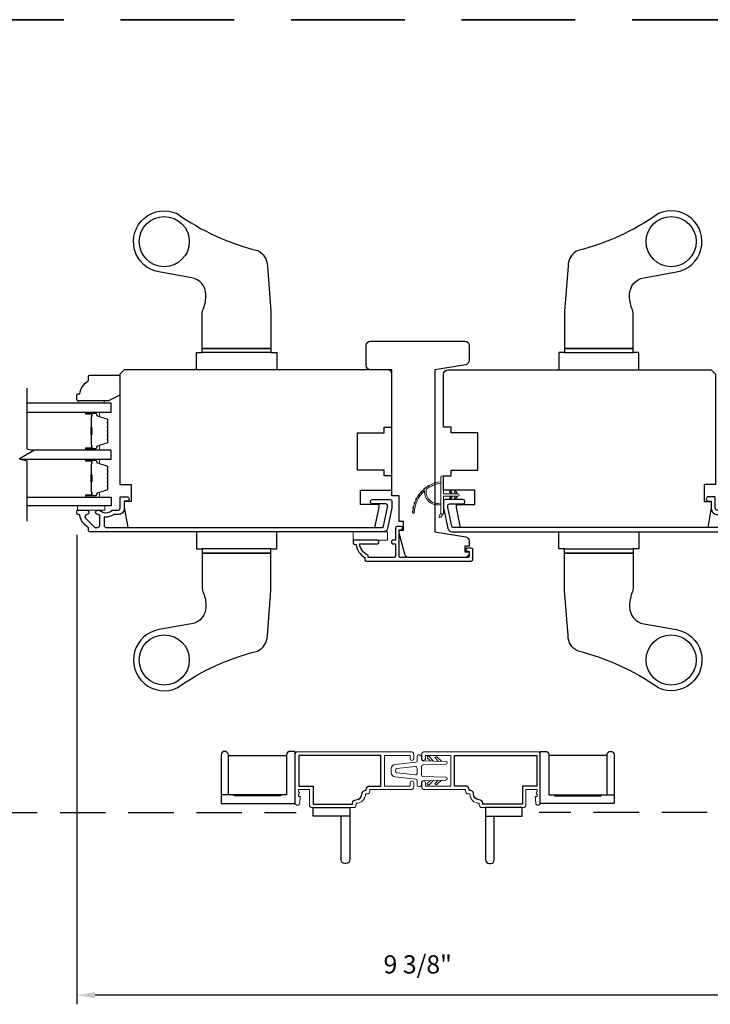
# Model space of a CAD drawing. Extents: x 3203 to 3455, y 1068 to 1243.
# Drawn here: x 3305 to 3315, y 1151 to 1164 of the extents above; entities that cross this region are included whole.
import ezdxf

# ---------------------------------------------------------------- set-up
doc = ezdxf.new("R2010")
doc.units = 0
doc.header["$LTSCALE"] = 250
doc.header["$MEASUREMENT"] = 0
doc.header["$PDMODE"] = 3
doc.header["$PDSIZE"] = -2
doc.linetypes.add('HIDDEN', pattern=[0.375, 0.25, -0.125])
doc.layers.get('DEFPOINTS').update_dxf_attribs({"color": 2, "linetype": 'CONTINUOUS'})
for name, color, linetype, lineweight in [('1', 1, 'CONTINUOUS', 13), ('2', 2, 'CONTINUOUS', 25), ('6', 6, 'CONTINUOUS', 5), ('8', 7, 'CONTINUOUS', 35), ('Butal', 9, 'CONTINUOUS', 15), ('METALCLAD', 3, 'CONTINUOUS', 15), ('Spacer Bar', 1, 'CONTINUOUS', 9), ('Vinyl', 6, 'CONTINUOUS', 15), ('Visible (ANSI)', 7, 'CONTINUOUS', 25)]:
    doc.layers.add(name, color=color, linetype=linetype, lineweight=lineweight)
for name, color, linetype in [('3', 3, 'CONTINUOUS'), ('7', 7, 'CONTINUOUS'), ('Glass', 6, 'CONTINUOUS'), ('HARDWARE', 1, 'CONTINUOUS')]:
    doc.layers.add(name, color=color, linetype=linetype)
doc.styles.add('ROMANS', font='romans')
doc.dimstyles.new('LWDEC$0', dxfattribs={"dimscale": 0.125, "dimtxt": 2.5, "dimasz": 1, "dimexe": 1.25, "dimexo": 3, "dimgap": 2, "dimtad": 1, "dimtoh": 1, "dimdec": 4, "dimzin": 11, "dimdsep": 46, "dimlunit": 5, "dimtxsty": 'ROMANS', "dimcen": 0, "dimdle": 1.5, "dimazin": 0, "dimtfac": 1, "dimtdec": 4, "dimtix": 1, "dimtmove": 0, "dimatfit": 3, "dimfxl": 0, "dimfrac": 2, "dimtzin": 0, "dimarcsym": 0})

# ---------------------------------------------------------------- blocks, each defined once
blk = doc.blocks.new('*D369')
at = {"layer": '2', "color": 0, "linetype": 'ByBlock', "lineweight": -2}
for p, q in [((3305.943, 1157.038), (3305.943, 1150.589)), ((3315.313, 1157.052), (3315.313, 1150.589)), ((3315.063, 1150.714), (3306.193, 1150.714))]:
    blk.add_line(p, q, dxfattribs=at)
at = {"layer": '2', "color": 0, "linetype": 'Continuous'}
for points in [[(3306.193, 1150.756), (3306.193, 1150.672), (3305.943, 1150.714)], [(3315.063, 1150.756), (3315.063, 1150.672), (3315.313, 1150.714)]]:
    blk.add_solid(points, dxfattribs=at)
at = {"layer": 'DEFPOINTS', "color": 0, "linetype": 'Continuous'}
for p in [(3305.943, 1157.338), (3315.313, 1157.352), (3305.943, 1150.714)]:
    blk.add_point(p, dxfattribs=at)
at = {"layer": '2', "color": 0, "linetype": 'Continuous', "insert": (3310.628, 1151.105), "char_height": 0.25, "attachment_point": 5, "style": 'ROMANS'}
blk.add_mtext('9 3/8"', dxfattribs=at)
blk = doc.blocks.new('1854C')
at = {"layer": '3'}
blk.add_lwpolyline([(2.15, 21.67), (3.62, 21.67, 0.155875), (3.76, 21.72, -0.176449), (6.73, 22.54, 0.437869), (7, 22.79), (7, 25.47, 0.414214), (6.3, 26.17), (-90.11, 26.17, 0.354119), (-90.6, 25.78), (-92, 19.17), (-92, 18.62, 0.414214), (-91.35, 17.97), (-86.75, 17.97, -1), (-86.75, 16.47), (-92.9, 16.47, -0.414214), (-93.5, 17.07), (-93.5, 19.33), (-91.98, 26.49, -0.354119), (-90.51, 27.67), (12, 27.67, -0.414214), (12.5, 27.17), (12.5, 26.32, 0.263726), (12.62, 26.1, -0.222462), (15.47, 21.89, 0.369274), (15.71, 21.67), (16, 21.67, -0.414214), (16.5, 21.17), (16.5, 20.47, -0.414214), (16.2, 20.17), (13.06, 20.17, -0.967186), (13.01, 21.67, 0.644317), (13.49, 22.95), (10.34, 26.1, 0.198912), (10.16, 26.17), (9.2, 26.17, 0.414214), (8.5, 25.47), (8.5, 22.16, 0.267623), (8.62, 21.95, -0.023876), (8.99, 21.72, 0.181811), (9.16, 21.67, -1.050812), (9.23, 20.17), (8.59, 20.17, -0.190661), (8.42, 20.24, 0.395706), (4.32, 20.24, -0.190661), (4.15, 20.17), (2.15, 20.17, 0.414214), (1.4, 19.42), (1.4, 15.72, -0.414214), (1.15, 15.47), (-1, 15.47, -1), (-1, 16.97), (0, 16.97), (0, 19.52, -0.414214)], format="xyb", close=True, dxfattribs=at)
blk = doc.blocks.new('2242C')
at = {"layer": '7'}
for p, q in [((143.45, 131.4), (143.45, 129.9)), ((154.45, 131.9), (143.95, 131.9)), ((158.45, 129.9), (154.45, 131.9)), ((143.95, 129.4), (144.45, 129.4)), ((158.45, 123.4), (158.45, 129.9)), ((147.45, 124.9), (147.45, 123.4)), ((147.95, 122.9), (157.95, 122.9))]:
    blk.add_line(p, q, dxfattribs=at)
for centre, radius, start, end in [((143.95, 131.4), 0.5, 90, 180), ((143.95, 129.9), 0.5, 180, 270), ((150.4, 130.12), 6, 186.9019, 240.4783), ((147.95, 123.4), 0.5, 180, 270), ((157.95, 123.4), 0.5, 270, 0)]:
    blk.add_arc(centre, radius, start, end, dxfattribs=at)

msp = doc.modelspace()

# ---------------------------------------------------------------- linework, layer by layer
at = {"layer": '1'}
for points in [[(3310.74836, 1157.66734, 0.17188443), (3310.74763, 1157.66624, 0.58317117), (3310.947, 1157.4781), (3310.947, 1157.45761, -0.51955638), (3310.72395, 1157.64283, 0.67859366), (3310.72067, 1157.64445, 0.20774305), (3310.58125, 1157.33855, -0.40895817), (3310.57928, 1157.33661), (3310.56353, 1157.33661, -0.41929928), (3310.56157, 1157.33862, -0.37237771), (3310.947, 1157.76907), (3310.947, 1157.74922, 0.12940996)], [(3310.78895, 1157.71722, 0.01721469), (3310.76288, 1157.70156, -0.39088213)], [(3310.65042, 1157.59676, 0.01745643), (3310.63274, 1157.5715, -0.41699381)], [(3310.69081, 1157.64323, 0.01737982), (3310.66987, 1157.62078, -0.40774285)], [(3310.73728, 1157.68365, 0.01729831), (3310.71354, 1157.66442, -0.3989898)], [(3311.06891, 1157.62613), (3311.0839, 1157.60472), (3311.10841, 1157.60472), (3311.08536, 1157.63765, 1)], [(3311.13387, 1157.62613), (3311.14886, 1157.60472), (3311.17337, 1157.60472), (3311.15032, 1157.63765, 1)], [(3310.59088, 1157.48937, 0.01758668), (3310.58077, 1157.46, -0.4363375)], [(3310.6169, 1157.54513, 0.01752591), (3310.60285, 1157.51755, -0.4265826)], [(3311.06891, 1157.54788), (3311.0839, 1157.56929), (3311.10841, 1157.56929), (3311.08536, 1157.53637, -1)], [(3311.13387, 1157.54788), (3311.14886, 1157.56929), (3311.17337, 1157.56929), (3311.15032, 1157.53637, -1)], [(3310.56321, 1157.3698, 0.01767922), (3310.56157, 1157.33862, -0.45560936)], [(3310.57287, 1157.43054, 0.01763785), (3310.56692, 1157.39996, -0.44607653)], [(3310.947, 1157.34016), (3310.92374, 1157.29151, 1), (3310.94497, 1157.28115), (3310.97922, 1157.32999, -0.7329507)]]:
    msp.add_lwpolyline(points, format="xyb", close=True, dxfattribs=at)
at = {"layer": '1', "extrusion": (0, 0, -1)}
msp.add_ellipse((3311.1421, 1157.63189), major_axis=(-0.0071, 0.0071), ratio=1, start_param=-1.3962634, end_param=1.74532925, dxfattribs=at)
at = {"layer": '1'}
msp.add_ellipse((3311.1421, 1157.54213), major_axis=(-0.0071, -0.0071), ratio=1, start_param=-1.3962634, end_param=1.74532925, dxfattribs=at)
at = {"layer": '2'}
for points in [[(3308.02549, 1153.46809), (3308.02549, 1154.00943), (3308.8247, 1154.00943), (3308.8247, 1153.46809), (3308.74596, 1153.46809), (3308.74596, 1153.45234), (3308.10423, 1153.45234), (3308.10423, 1153.46809), (3308.02549, 1153.46809), (3308.02549, 1154.01533, 0.41421356), (3307.97628, 1154.06454, 0.41421356), (3307.92707, 1154.01533), (3307.92707, 1153.34604), (3308.94281, 1153.34604), (3308.94281, 1154.06454), (3308.87391, 1154.06454, 0.41421356), (3308.8247, 1154.01533), (3308.8247, 1153.46809), (3307.92707, 1153.46809)], [(3313.23071, 1153.46809), (3313.23071, 1154.00943), (3312.4315, 1154.00943), (3312.4315, 1153.46809), (3312.51024, 1153.46809), (3312.51024, 1153.45234), (3313.15197, 1153.45234), (3313.15197, 1153.46809), (3313.23071, 1153.46809), (3313.23071, 1154.01533, -0.41421356), (3313.27993, 1154.06454, -0.41421356), (3313.32914, 1154.01533), (3313.32914, 1153.34604), (3312.31339, 1153.34604), (3312.31339, 1154.06454), (3312.38229, 1154.06454, -0.41421356), (3312.4315, 1154.01533), (3312.4315, 1153.46809), (3313.32914, 1153.46809)], [(3309.69433, 1153.17315), (3309.19237, 1153.17315), (3309.19237, 1153.29126), (3309.69433, 1153.29126), (3309.69433, 1152.57275, -0.41421356), (3309.64512, 1152.52354), (3309.62544, 1152.52354, -0.41421356), (3309.57622, 1152.57275), (3309.57622, 1153.17315)], [(3311.56187, 1153.17315), (3312.06384, 1153.17315), (3312.06384, 1153.29126), (3311.56187, 1153.29126), (3311.56187, 1152.57275, 0.41421356), (3311.61108, 1152.52354), (3311.63077, 1152.52354, 0.41421356), (3311.67998, 1152.57275), (3311.67998, 1153.17315)]]:
    msp.add_lwpolyline(points, format="xyb", dxfattribs=at)
at = {"layer": '3', "linetype": 'HIDDEN', "ltscale": 0.01}
for p, q in [((3302.89879, 1153.22486), (3308.95746, 1153.22486)), ((3318.35741, 1153.22486), (3312.29874, 1153.22486))]:
    msp.add_line(p, q, dxfattribs=at)
at = {"layer": '3'}
for points in [[(3311.38597, 1156.83655, 0.41421356), (3311.36432, 1156.8582), (3311.3092, 1156.8582, 1), (3311.3092, 1156.8149), (3311.32692, 1156.8149, -0.41421356), (3311.33676, 1156.80505), (3311.33676, 1156.74994, -0.41421356), (3311.31511, 1156.72828), (3310.39188, 1156.72828, -0.41421356), (3310.3722, 1156.74797), (3310.3722, 1157.11017), (3310.39976, 1157.11017, 1), (3310.39976, 1157.15348), (3310.34464, 1157.15348, 0.41421356), (3310.32299, 1157.13183), (3310.32299, 1156.9645), (3310.28558, 1156.9645, 0.88), (3310.28558, 1156.91529), (3310.32299, 1156.91529), (3310.32299, 1156.74797, -0.41421356), (3310.3033, 1156.72828), (3309.94897, 1156.72828), (3309.94897, 1156.75931, -0.28322567), (3309.83007, 1156.91529), (3310.07504, 1156.91529, 0.88), (3310.07504, 1156.9645), (3309.75212, 1156.9645, 0.41421356), (3309.74228, 1156.95466), (3309.74228, 1156.92513, 0.41421356), (3309.76196, 1156.90545), (3309.78165, 1156.90545, 0.23812491), (3309.89976, 1156.72828), (3309.89976, 1156.70072, 0.41421356), (3309.92141, 1156.67907), (3311.36432, 1156.67907, 0.41421356), (3311.38597, 1156.70072)], [(3309.78228, 1153.39992, 0.41421356), (3309.86181, 1153.47944, -0.47084784), (3309.92076, 1153.52816), (3309.92076, 1153.5385, -0.41421356), (3309.97036, 1153.5881), (3310.12233, 1153.5881), (3310.12233, 1154.00936), (3308.99242, 1154.00936), (3308.99242, 1153.5881), (3309.18927, 1153.5881), (3309.18927, 1153.34086), (3309.73268, 1153.34086), (3309.73268, 1153.35031, -0.41421356)], [(3311.47392, 1153.39992, -0.41421356), (3311.39439, 1153.47944, 0.47084784), (3311.33545, 1153.52816), (3311.33545, 1153.5385, 0.41421356), (3311.28584, 1153.5881), (3311.13387, 1153.5881), (3311.13387, 1154.00936), (3312.26379, 1154.00936), (3312.26379, 1153.5881), (3312.06694, 1153.5881), (3312.06694, 1153.34086), (3311.52353, 1153.34086), (3311.52353, 1153.35031, 0.41421356)]]:
    msp.add_lwpolyline(points, format="xyb", close=True, dxfattribs=at)
at = {"layer": '6'}
msp.add_lwpolyline([(3311.18125, 1157.60472), (3310.98243, 1157.60472), (3310.98243, 1157.83071, 1), (3310.947, 1157.83071), (3310.947, 1157.34016, 1), (3310.98243, 1157.34016), (3310.98243, 1157.56929), (3311.18125, 1157.56929, 1)], format="xyb", close=True, dxfattribs=at)
for points in [[(3306.32694, 1157.43539), (3305.95292, 1157.43539), (3305.95292, 1157.37633), (3306.32694, 1157.37633)], [(3310.21472, 1157.08261), (3309.74228, 1157.08261), (3309.74228, 1156.9645), (3310.21472, 1156.9645)]]:
    msp.add_lwpolyline(points, close=True, dxfattribs=at)
at = {"layer": '6', "color": 6}
msp.add_lwpolyline([(3310.63877, 1153.5822, -0.41421356), (3310.61908, 1153.60188), (3310.61908, 1153.663, 0.38216191), (3310.60157, 1153.68257), (3310.31729, 1153.71416, -0.38216191), (3310.26475, 1153.77285), (3310.26475, 1153.82462, -0.38216191), (3310.31729, 1153.88331), (3310.60157, 1153.9149, 0.38216191), (3310.61908, 1153.93446), (3310.61908, 1153.99558, -0.41421356), (3310.63877, 1154.01527), (3310.65845, 1154.01527, -0.41421356), (3310.67814, 1153.99558), (3310.67814, 1153.95567, 0.40610293), (3310.69728, 1153.936), (3311.01333, 1153.92722, -0.40610293), (3311.03247, 1153.90754), (3311.03247, 1153.90646, -0.40610293), (3311.01333, 1153.88678), (3310.69728, 1153.878, 0.40610293), (3310.67814, 1153.85833), (3310.67814, 1153.73914, 0.40610293), (3310.69728, 1153.71946), (3311.01333, 1153.71068, -0.40610293), (3311.03247, 1153.69101), (3311.03247, 1153.68993, -0.40610293), (3311.01333, 1153.67025), (3310.69728, 1153.66147, 0.40610293), (3310.67814, 1153.64179), (3310.67814, 1153.60188, -0.41421356), (3310.65845, 1153.5822), (3310.63877, 1153.5822)], format="xyb", dxfattribs=at)
msp.add_lwpolyline([(3310.59722, 1153.74247, 0.44700847), (3310.61908, 1153.76204), (3310.61908, 1153.83543, 0.44700847), (3310.59722, 1153.855), (3310.34132, 1153.82656, 0.38216191), (3310.32381, 1153.807), (3310.32381, 1153.79047, 0.38216191), (3310.34132, 1153.7709)], format="xyb", close=True, dxfattribs=at)
at = {"layer": '7', "flags": 128}
msp.add_lwpolyline([(3305.25337, 1159.05529), (3305.25337, 1158.222), (3305.3518, 1158.19562), (3305.15495, 1158.08197), (3305.25337, 1158.0556), (3305.25337, 1157.2287)], dxfattribs=at)
at = {"layer": '7', "color": 1}
for points in [[(3310.84554, 1153.93188), (3310.7843, 1153.99312, 0.41421356), (3310.7676, 1153.99312), (3310.76342, 1153.98895, 0.41421356), (3310.76342, 1153.97224), (3310.80259, 1153.93307)], [(3310.91078, 1153.93007), (3310.8716, 1153.96924, -0.41421356), (3310.8716, 1153.98594), (3310.87578, 1153.99012, -0.41421356), (3310.89248, 1153.99012), (3310.95373, 1153.92887)], [(3310.84554, 1153.66559), (3310.7843, 1153.60434, -0.41421356), (3310.7676, 1153.60434), (3310.76342, 1153.60852, -0.41421356), (3310.76342, 1153.62522), (3310.80259, 1153.6644)], [(3310.95373, 1153.66859), (3310.89248, 1153.60735, -0.41421356), (3310.87578, 1153.60735), (3310.8716, 1153.61152, -0.41421356), (3310.8716, 1153.62823), (3310.91078, 1153.6674)]]:
    msp.add_lwpolyline(points, format="xyb", dxfattribs=at)
at = {"layer": '8', "linetype": 'HIDDEN', "ltscale": 0.025}
msp.add_line((3287.79434, 1164.11683), (3333.46186, 1164.11683), dxfattribs=at)
at = {"layer": 'Butal'}
for points in [[(3306.0779, 1158.72655), (3306.24241, 1158.72655, -0.41421356), (3306.25225, 1158.71671), (3306.25225, 1158.66455), (3306.22822, 1158.6719, -0.32975055), (3306.21776, 1158.68604), (3306.21776, 1158.69073, 0.41421356), (3306.19768, 1158.7108), (3306.06806, 1158.7108), (3306.06806, 1158.71671, -0.41421356)], [(3306.0779, 1158.20302), (3306.24241, 1158.20302, 0.41421356), (3306.25225, 1158.21286), (3306.25225, 1158.26502), (3306.22822, 1158.25767, 0.32975055), (3306.21776, 1158.24353), (3306.21776, 1158.23884, -0.41421356), (3306.19768, 1158.21876), (3306.06806, 1158.21876), (3306.06806, 1158.21286, 0.41421356)], [(3306.0779, 1158.08097), (3306.24241, 1158.08097, -0.41421356), (3306.25225, 1158.07113), (3306.25225, 1158.01897), (3306.22822, 1158.02631, -0.32975055), (3306.21776, 1158.04046), (3306.21776, 1158.04514, 0.41421356), (3306.19768, 1158.06522), (3306.06806, 1158.06522), (3306.06806, 1158.07113, -0.41421356)], [(3306.0779, 1157.55744), (3306.24241, 1157.55744, 0.41421356), (3306.25225, 1157.56728), (3306.25225, 1157.61944), (3306.22822, 1157.61209, 0.32975055), (3306.21776, 1157.59795), (3306.21776, 1157.59326, -0.41421356), (3306.19768, 1157.57318), (3306.06806, 1157.57318), (3306.06806, 1157.56728, 0.41421356)]]:
    msp.add_lwpolyline(points, format="xyb", close=True, dxfattribs=at)
at = {"layer": 'Glass', "color": 1}
for points in [[(3305.25337, 1158.72655), (3306.41489, 1158.72655), (3306.41489, 1158.8486), (3305.25337, 1158.8486)], [(3305.15869, 1158.08097), (3306.41489, 1158.08097), (3306.41489, 1158.20302), (3305.32421, 1158.20302)], [(3305.25337, 1157.55744), (3306.41489, 1157.55744), (3306.41489, 1157.43539), (3305.25337, 1157.43539)]]:
    msp.add_lwpolyline(points, dxfattribs=at)
at = {"layer": 'HARDWARE'}
for p, q in [((3308.61063, 1159.54241), (3307.66575, 1159.54241)), ((3312.64557, 1159.54241), (3313.59045, 1159.54241)), ((3308.61063, 1156.84557), (3307.66575, 1156.84557)), ((3312.64557, 1156.84557), (3313.59045, 1156.84557))]:
    msp.add_line(p, q, dxfattribs=at)
for points in [[(3308.42363, 1160.94703, -0.29323974), (3308.56142, 1160.73229), (3308.61063, 1160.11328), (3308.61063, 1159.60147), (3307.66575, 1159.60147), (3307.66575, 1160.06148, -0.09749154), (3307.68338, 1160.15102, 0.11178), (3307.71497, 1160.33943, 0.36400963), (3307.51973, 1160.57207), (3307.07067, 1160.65119, -1.13662507), (3307.32047, 1161.45273, 0.09458867)], [(3312.83257, 1160.94703, 0.29323974), (3312.69478, 1160.73229), (3312.64557, 1160.11328), (3312.64557, 1159.60147), (3313.59045, 1159.60147), (3313.59045, 1160.06148, 0.09749154), (3313.57283, 1160.15102, -0.11178), (3313.54124, 1160.33943, -0.36400963), (3313.73647, 1160.57207), (3314.18554, 1160.65119, 1.13662507), (3313.93574, 1161.45273, -0.09458867)], [(3308.42363, 1155.44096, 0.29323974), (3308.56142, 1155.65569), (3308.61063, 1156.27471), (3308.61063, 1156.78652), (3307.66575, 1156.78652), (3307.66575, 1156.3265, 0.09749154), (3307.68338, 1156.23697, -0.11178), (3307.71497, 1156.04855, -0.36400963), (3307.51973, 1155.81591), (3307.07067, 1155.7368, 1.13662507), (3307.32047, 1154.93526, -0.09458867)], [(3312.83257, 1155.44096, -0.29323974), (3312.69478, 1155.65569), (3312.64557, 1156.27471), (3312.64557, 1156.78652), (3313.59045, 1156.78652), (3313.59045, 1156.3265, -0.09749154), (3313.57283, 1156.23697, 0.11178), (3313.54124, 1156.04855, 0.36400963), (3313.73647, 1155.81591), (3314.18554, 1155.7368, -1.13662507), (3313.93574, 1154.93526, 0.09458867)]]:
    msp.add_lwpolyline(points, format="xyb", close=True, dxfattribs=at)
for points in [[(3307.66575, 1159.60147), (3308.61063, 1159.60147), (3308.61063, 1159.54241), (3308.68937, 1159.54241), (3308.68937, 1159.30619), (3307.58701, 1159.30619), (3307.58701, 1159.54241), (3307.66575, 1159.54241)], [(3313.59045, 1159.60147), (3312.64557, 1159.60147), (3312.64557, 1159.54241), (3312.56683, 1159.54241), (3312.56683, 1159.30619), (3313.66919, 1159.30619), (3313.66919, 1159.54241), (3313.59045, 1159.54241)], [(3307.66575, 1156.78652), (3308.61063, 1156.78652), (3308.61063, 1156.84557), (3308.68937, 1156.84557), (3308.68937, 1157.08179), (3307.58701, 1157.08179), (3307.58701, 1156.84557), (3307.66575, 1156.84557)], [(3313.59045, 1156.78652), (3312.64557, 1156.78652), (3312.64557, 1156.84557), (3312.56683, 1156.84557), (3312.56683, 1157.08179), (3313.66919, 1157.08179), (3313.66919, 1156.84557), (3313.59045, 1156.84557)]]:
    msp.add_lwpolyline(points, close=True, dxfattribs=at)
for centre in [(3307.1441, 1161.068), (3314.1121, 1161.068), (3307.1441, 1155.31999), (3314.1121, 1155.31999)]:
    msp.add_circle(centre, 0.34449, dxfattribs=at)
at = {"layer": 'METALCLAD'}
for points in [[(3309.78228, 1153.35031, 0.41421356), (3309.91142, 1153.47944), (3309.93099, 1153.47944, 0.41421356), (3309.97036, 1153.51881), (3309.97036, 1153.5385), (3310.53335, 1153.5385, 0.41421356), (3310.57272, 1153.57787), (3310.57272, 1153.63417, 1), (3310.52312, 1153.63417), (3310.52312, 1153.5881), (3310.17194, 1153.5881), (3310.17194, 1154.00936), (3310.52312, 1154.00936), (3310.52312, 1153.9633, 1), (3310.57272, 1153.9633), (3310.57272, 1154.0196, 0.41421356), (3310.53335, 1154.05897), (3308.98218, 1154.05897, 0.41421356), (3308.94281, 1154.0196), (3308.94281, 1153.35543, 1), (3309.0058, 1153.35543), (3309.01368, 1153.44598), (3308.98809, 1153.44598), (3308.98809, 1153.47255), (3309.00186, 1153.49224), (3308.98809, 1153.51192), (3308.98809, 1153.5385), (3309.13966, 1153.5385), (3309.13966, 1153.33063, 0.41421356), (3309.17903, 1153.29126), (3309.74291, 1153.29126, 0.41421356), (3309.78228, 1153.33063)], [(3311.47392, 1153.35031, -0.41421356), (3311.34479, 1153.47944), (3311.32521, 1153.47944, -0.41421356), (3311.28584, 1153.51881), (3311.28584, 1153.5385), (3310.72285, 1153.5385, -0.41421356), (3310.68348, 1153.57787), (3310.68348, 1153.63417, -1), (3310.73309, 1153.63417), (3310.73309, 1153.5881), (3311.08427, 1153.5881), (3311.08427, 1154.00936), (3310.73309, 1154.00936), (3310.73309, 1153.9633, -1), (3310.68348, 1153.9633), (3310.68348, 1154.0196, -0.41421356), (3310.72285, 1154.05897), (3312.27402, 1154.05897, -0.41421356), (3312.31339, 1154.0196), (3312.31339, 1153.35543, -1), (3312.2504, 1153.35543), (3312.24253, 1153.44598), (3312.26812, 1153.44598), (3312.26812, 1153.47255), (3312.25434, 1153.49224), (3312.26812, 1153.51192), (3312.26812, 1153.5385), (3312.11654, 1153.5385), (3312.11654, 1153.33063, -0.41421356), (3312.07717, 1153.29126), (3311.51329, 1153.29126, -0.41421356), (3311.47392, 1153.33063)]]:
    msp.add_lwpolyline(points, format="xyb", close=True, dxfattribs=at)
at = {"layer": 'Spacer Bar'}
for points in [[(3306.37036, 1158.41827, -0.2262769), (3306.36851, 1158.41438), (3306.36516, 1158.41167, 0.47697553), (3306.36516, 1158.4039), (3306.36851, 1158.40119, -0.2262769), (3306.37036, 1158.3973), (3306.37036, 1158.36127, -0.2262769), (3306.36851, 1158.35738), (3306.36516, 1158.35467, 0.47697553), (3306.36516, 1158.3469), (3306.36851, 1158.34419, -0.2262769), (3306.37036, 1158.3403), (3306.37036, 1158.31571, -0.32975055), (3306.35643, 1158.29689), (3306.22811, 1158.25766, 0.32975055), (3306.21736, 1158.24313), (3306.21736, 1158.23845, -0.41421356), (3306.19768, 1158.21876), (3306.06806, 1158.21876, -1), (3306.06806, 1158.23376), (3306.14144, 1158.23376, 0.41421356), (3306.14734, 1158.23967), (3306.14734, 1158.25982), (3306.15184, 1158.25982), (3306.15184, 1158.24108, -0.41421356), (3306.14003, 1158.22926), (3306.06806, 1158.22926, 1), (3306.06806, 1158.22326), (3306.19768, 1158.22326, 0.41421356), (3306.21286, 1158.23845), (3306.21286, 1158.24313, -0.32975055), (3306.22679, 1158.26196), (3306.35512, 1158.30119, 0.32975055), (3306.36586, 1158.31571), (3306.36586, 1158.3403, 0.2262769), (3306.36568, 1158.34069), (3306.36233, 1158.3434, -0.47697553), (3306.36233, 1158.35817), (3306.36568, 1158.36088, 0.2262769), (3306.36586, 1158.36127), (3306.36586, 1158.3973, 0.2262769), (3306.36568, 1158.39769), (3306.36233, 1158.4004, -0.47697553), (3306.36233, 1158.41517), (3306.36568, 1158.41788, 0.2262769), (3306.36586, 1158.41827), (3306.36586, 1158.45424, 0.25663287), (3306.36568, 1158.45469), (3306.36233, 1158.4574, -0.47697553), (3306.36233, 1158.47217), (3306.36568, 1158.47488, 0.2262769), (3306.36586, 1158.47527), (3306.36586, 1158.51124, 0.25663287), (3306.36568, 1158.51169), (3306.36233, 1158.5144, -0.47697553), (3306.36233, 1158.52917), (3306.36568, 1158.53188, 0.2262769), (3306.36586, 1158.53227), (3306.36586, 1158.56824, 0.25663287), (3306.36568, 1158.56869), (3306.36233, 1158.5714, -0.47697553), (3306.36233, 1158.58617), (3306.36568, 1158.58888, 0.2262769), (3306.36586, 1158.58927), (3306.36586, 1158.61386, 0.32975055), (3306.35512, 1158.62838), (3306.22679, 1158.66761, -0.32975055), (3306.21286, 1158.68643), (3306.21286, 1158.69112, 0.41421356), (3306.19768, 1158.7063), (3306.06806, 1158.7063, 1), (3306.06806, 1158.7003), (3306.14003, 1158.7003, -0.41421356), (3306.15184, 1158.68849), (3306.15184, 1158.66974), (3306.14734, 1158.66974), (3306.14734, 1158.6899, 0.41421356), (3306.14144, 1158.6958), (3306.06806, 1158.6958, -1), (3306.06806, 1158.7108), (3306.19768, 1158.7108, -0.41421356), (3306.21736, 1158.69112), (3306.21736, 1158.68643, 0.32975055), (3306.22811, 1158.67191), (3306.35643, 1158.63268, -0.32975055), (3306.37036, 1158.61386), (3306.37036, 1158.58927, -0.2262769), (3306.36851, 1158.58538), (3306.36516, 1158.58267, 0.47697553), (3306.36516, 1158.5749), (3306.36851, 1158.57219, -0.2262769), (3306.37036, 1158.5683), (3306.37036, 1158.53227, -0.2262769), (3306.36851, 1158.52838), (3306.36516, 1158.52567, 0.47697553), (3306.36516, 1158.5179), (3306.36851, 1158.51519, -0.2262769), (3306.37036, 1158.5113), (3306.37036, 1158.47527, -0.2262769), (3306.36851, 1158.47138), (3306.36516, 1158.46867, 0.47697553), (3306.36516, 1158.4609), (3306.36851, 1158.45819, -0.2262769), (3306.37036, 1158.4543)], [(3306.14534, 1158.24238), (3306.14534, 1158.26724, 0.22906983), (3306.14242, 1158.27356, -0.22448136), (3306.13986, 1158.27897), (3306.13986, 1158.40813, -0.28963953), (3306.14386, 1158.41446, 0.27273596), (3306.14984, 1158.42329), (3306.14984, 1158.50628, 0.27273609), (3306.14386, 1158.51511, -0.28963953), (3306.13986, 1158.52144), (3306.13986, 1158.6506, -0.22448136), (3306.14242, 1158.65601, 0.22906983), (3306.14534, 1158.66233), (3306.14534, 1158.68719), (3306.14734, 1158.68719), (3306.14734, 1158.66235, -0.22858496), (3306.14369, 1158.65446, 0.22448136), (3306.14186, 1158.6506), (3306.14186, 1158.52144, 0.28963953), (3306.14472, 1158.51692, -0.27414127), (3306.15184, 1158.50634), (3306.15184, 1158.42323, -0.27414127), (3306.14472, 1158.41265, 0.28963953), (3306.14186, 1158.40813), (3306.14186, 1158.27897, 0.22448136), (3306.14369, 1158.27511, -0.22858496), (3306.14734, 1158.26722), (3306.14734, 1158.24238)], [(3306.37036, 1157.77269, -0.2262769), (3306.36851, 1157.7688), (3306.36516, 1157.76609, 0.47697553), (3306.36516, 1157.75832), (3306.36851, 1157.75561, -0.2262769), (3306.37036, 1157.75172), (3306.37036, 1157.71569, -0.2262769), (3306.36851, 1157.7118), (3306.36516, 1157.70909, 0.47697553), (3306.36516, 1157.70132), (3306.36851, 1157.69861, -0.2262769), (3306.37036, 1157.69472), (3306.37036, 1157.67013, -0.32975055), (3306.35643, 1157.65131), (3306.22811, 1157.61207, 0.32975055), (3306.21736, 1157.59755), (3306.21736, 1157.59287, -0.41421356), (3306.19768, 1157.57318), (3306.06806, 1157.57318, -1), (3306.06806, 1157.58818), (3306.14144, 1157.58818, 0.41421356), (3306.14734, 1157.59409), (3306.14734, 1157.61424), (3306.15184, 1157.61424), (3306.15184, 1157.59549, -0.41421356), (3306.14003, 1157.58368), (3306.06806, 1157.58368, 1), (3306.06806, 1157.57768), (3306.19768, 1157.57768, 0.41421356), (3306.21286, 1157.59287), (3306.21286, 1157.59755, -0.32975055), (3306.22679, 1157.61638), (3306.35512, 1157.65561, 0.32975055), (3306.36586, 1157.67013), (3306.36586, 1157.69472, 0.2262769), (3306.36568, 1157.69511), (3306.36233, 1157.69782, -0.47697553), (3306.36233, 1157.71259), (3306.36568, 1157.7153, 0.2262769), (3306.36586, 1157.71569), (3306.36586, 1157.75172, 0.2262769), (3306.36568, 1157.75211), (3306.36233, 1157.75482, -0.47697553), (3306.36233, 1157.76959), (3306.36568, 1157.7723, 0.2262769), (3306.36586, 1157.77269), (3306.36586, 1157.80866, 0.25663287), (3306.36568, 1157.80911), (3306.36233, 1157.81182, -0.47697553), (3306.36233, 1157.82659), (3306.36568, 1157.8293, 0.2262769), (3306.36586, 1157.82969), (3306.36586, 1157.86566, 0.25663287), (3306.36568, 1157.86611), (3306.36233, 1157.86882, -0.47697553), (3306.36233, 1157.88359), (3306.36568, 1157.8863, 0.2262769), (3306.36586, 1157.88669), (3306.36586, 1157.92266, 0.25663287), (3306.36568, 1157.92311), (3306.36233, 1157.92582, -0.47697553), (3306.36233, 1157.94059), (3306.36568, 1157.9433, 0.2262769), (3306.36586, 1157.94369), (3306.36586, 1157.96827, 0.32975055), (3306.35512, 1157.9828), (3306.22679, 1158.02203, -0.32975055), (3306.21286, 1158.04085), (3306.21286, 1158.04554, 0.41421356), (3306.19768, 1158.06072), (3306.06806, 1158.06072, 1), (3306.06806, 1158.05472), (3306.14003, 1158.05472, -0.41421356), (3306.15184, 1158.04291), (3306.15184, 1158.02416), (3306.14734, 1158.02416), (3306.14734, 1158.04432, 0.41421356), (3306.14144, 1158.05022), (3306.06806, 1158.05022, -1), (3306.06806, 1158.06522), (3306.19768, 1158.06522, -0.41421356), (3306.21736, 1158.04554), (3306.21736, 1158.04085, 0.32975055), (3306.22811, 1158.02633), (3306.35643, 1157.9871, -0.32975055), (3306.37036, 1157.96827), (3306.37036, 1157.94369, -0.2262769), (3306.36851, 1157.9398), (3306.36516, 1157.93709, 0.47697553), (3306.36516, 1157.92932), (3306.36851, 1157.92661, -0.2262769), (3306.37036, 1157.92272), (3306.37036, 1157.88669, -0.2262769), (3306.36851, 1157.8828), (3306.36516, 1157.88009, 0.47697553), (3306.36516, 1157.87232), (3306.36851, 1157.86961, -0.2262769), (3306.37036, 1157.86572), (3306.37036, 1157.82969, -0.2262769), (3306.36851, 1157.8258), (3306.36516, 1157.82309, 0.47697553), (3306.36516, 1157.81532), (3306.36851, 1157.81261, -0.2262769), (3306.37036, 1157.80872)], [(3306.14534, 1157.5968), (3306.14534, 1157.62166, 0.22906983), (3306.14242, 1157.62798, -0.22448136), (3306.13986, 1157.63339), (3306.13986, 1157.76255, -0.28963953), (3306.14386, 1157.76888, 0.27273596), (3306.14984, 1157.77771), (3306.14984, 1157.8607, 0.27273609), (3306.14386, 1157.86953, -0.28963953), (3306.13986, 1157.87585), (3306.13986, 1158.00502, -0.22448136), (3306.14242, 1158.01043, 0.22906983), (3306.14534, 1158.01675), (3306.14534, 1158.04161), (3306.14734, 1158.04161), (3306.14734, 1158.01677, -0.22858496), (3306.14369, 1158.00888, 0.22448136), (3306.14186, 1158.00502), (3306.14186, 1157.87585, 0.28963953), (3306.14472, 1157.87134, -0.27414127), (3306.15184, 1157.86076), (3306.15184, 1157.77765, -0.27414127), (3306.14472, 1157.76707, 0.28963953), (3306.14186, 1157.76255), (3306.14186, 1157.63339, 0.22448136), (3306.14369, 1157.62952, -0.22858496), (3306.14734, 1157.62164), (3306.14734, 1157.5968)]]:
    msp.add_lwpolyline(points, format="xyb", close=True, dxfattribs=at)
for points in [[(3306.14186, 1158.40817, 0.00188508), (3306.14186, 1158.40813), (3306.14186, 1158.27897, 0.22448136), (3306.14369, 1158.27511, -0.22858496), (3306.14734, 1158.26722), (3306.14734, 1158.24238), (3306.14534, 1158.24238), (3306.14534, 1158.26724, 0.22906983), (3306.14242, 1158.27356, -0.22448136), (3306.13986, 1158.27897), (3306.13986, 1158.40813, 0.21424516), (3306.13921, 1158.40958, -0.21424516), (3306.13686, 1158.41481), (3306.13686, 1158.51476, -0.21424516), (3306.13921, 1158.51999, 0.21424516), (3306.13986, 1158.52144), (3306.13986, 1158.6506, -0.22448136), (3306.14242, 1158.65601, 0.22906983), (3306.14534, 1158.66233), (3306.14534, 1158.68719), (3306.14734, 1158.68719), (3306.14734, 1158.66235, -0.22858496), (3306.14369, 1158.65446, 0.22448136), (3306.14186, 1158.6506), (3306.14186, 1158.52144, -0.21424516), (3306.14054, 1158.51849, 0.21424516), (3306.13886, 1158.51476), (3306.13886, 1158.41481, 0.21424516), (3306.14054, 1158.41108, -0.21424516), (3306.14186, 1158.40813)], [(3306.14186, 1157.76259, 0.00188508), (3306.14186, 1157.76255), (3306.14186, 1157.63339, 0.22448136), (3306.14369, 1157.62952, -0.22858496), (3306.14734, 1157.62164), (3306.14734, 1157.5968), (3306.14534, 1157.5968), (3306.14534, 1157.62166, 0.22906983), (3306.14242, 1157.62798, -0.22448136), (3306.13986, 1157.63339), (3306.13986, 1157.76255, 0.21424516), (3306.13921, 1157.764, -0.21424516), (3306.13686, 1157.76923), (3306.13686, 1157.86917, -0.21424516), (3306.13921, 1157.87441, 0.21424516), (3306.13986, 1157.87585), (3306.13986, 1158.00502, -0.22448136), (3306.14242, 1158.01043, 0.22906983), (3306.14534, 1158.01675), (3306.14534, 1158.04161), (3306.14734, 1158.04161), (3306.14734, 1158.01677, -0.22858496), (3306.14369, 1158.00888, 0.22448136), (3306.14186, 1158.00502), (3306.14186, 1157.87585, -0.21424516), (3306.14054, 1157.87291, 0.21424516), (3306.13886, 1157.86917), (3306.13886, 1157.76923, 0.21424516), (3306.14054, 1157.76549, -0.21424516), (3306.14186, 1157.76255)]]:
    msp.add_lwpolyline(points, format="xyb", dxfattribs=at)
at = {"layer": 'Vinyl'}
msp.add_lwpolyline([(3305.96233, 1158.8486), (3305.96233, 1158.87813), (3306.31666, 1158.87813), (3306.31666, 1158.8486)], close=True, dxfattribs=at)
at = {"layer": 'Visible (ANSI)'}
msp.add_lwpolyline([(3310.86432, 1157.08179), (3311.28744, 1157.01112, -0.36652809), (3311.33676, 1156.95287), (3311.33676, 1156.88576), (3311.27771, 1156.88576), (3311.27771, 1156.80702), (3311.33676, 1156.80702), (3311.33676, 1156.78734, -0.41421356), (3311.27771, 1156.72828), (3310.50718, 1156.72828, -0.33945426), (3310.45014, 1156.77205), (3310.3722, 1157.06293), (3310.3722, 1157.1023), (3310.43125, 1157.1023), (3310.43125, 1157.22041), (3310.3722, 1157.22041), (3310.3722, 1157.57326), (3310.27377, 1157.57326), (3310.27377, 1159.30619), (3309.9785, 1159.30619, -0.41421356), (3309.91944, 1159.36525), (3309.91944, 1159.64084, -0.41421356), (3309.9785, 1159.69989), (3311.27771, 1159.69989, -0.41421356), (3311.33676, 1159.64084), (3311.33676, 1159.43511, -0.36652809), (3311.28744, 1159.37687), (3310.86432, 1159.30619), (3310.86432, 1157.08113)], format="xyb", dxfattribs=at)
for points in [[(3306.53363, 1157.7314), (3306.69111, 1157.7314), (3306.69111, 1157.49518), (3306.59269, 1157.49518), (3306.59269, 1157.41644), (3306.64128, 1157.14085), (3310.03803, 1157.14085), (3310.09661, 1157.41644), (3310.09661, 1157.45581), (3309.8407, 1157.45581), (3309.8407, 1157.65266), (3310.27377, 1157.65266), (3310.27377, 1157.84951), (3310.16747, 1157.84951), (3310.16747, 1157.92825), (3309.80133, 1157.92825), (3309.80133, 1158.44005), (3310.16747, 1158.44005), (3310.16747, 1158.51879), (3310.27377, 1158.51879), (3310.27377, 1159.24714, 0.41421356), (3310.21472, 1159.30619), (3306.59269, 1159.30619), (3306.53363, 1159.24714)], [(3311.4155, 1157.65266), (3310.98243, 1157.65266), (3310.98243, 1157.84951), (3311.08873, 1157.84951), (3311.08873, 1157.92825), (3311.45487, 1157.92825), (3311.45487, 1158.44005), (3311.08873, 1158.44005), (3311.08873, 1158.51879), (3310.98243, 1158.51879), (3310.98243, 1159.24714, -0.41421356), (3311.04149, 1159.30619), (3314.66352, 1159.30619), (3314.72257, 1159.24714), (3314.72257, 1157.7314), (3314.56509, 1157.7314), (3314.56509, 1157.49518), (3314.66352, 1157.49518), (3314.66352, 1157.41644), (3314.61493, 1157.14085), (3311.21817, 1157.14085), (3311.1596, 1157.41644), (3311.1596, 1157.45581), (3311.4155, 1157.45581)]]:
    msp.add_lwpolyline(points, format="xyb", close=True, dxfattribs=at)

# ---------------------------------------------------------------- block references
at = {"layer": '3', "yscale": 0.0393701, "zscale": 0.0393701, "rotation": 180}
for p, xscale in [((3306.59267, 1158.17133), 0.0393701), ((3314.66353, 1158.17133), -0.0393701)]:
    msp.add_blockref('1854C', p, dxfattribs=dict(at, xscale=xscale))
at = {"layer": '8', "xscale": -0.03937, "yscale": 0.03937, "zscale": 0.03937, "rotation": 180}
msp.add_blockref('2242C', (3300.29562, 1164.07093), dxfattribs=at)

# ---------------------------------------------------------------- dimensions: what is measured, and where the dimension line sits
at = {"layer": '2', "linetype": 'Continuous'}
dim = msp.add_linear_dim(base=(3305.94308, 1150.71405), p1=(3315.31312, 1157.35246), p2=(3305.94308, 1157.3377), dimstyle='LWDEC$0', override={"dimscale": 0.1, "dimasz": 2.5, "dimpost": '"', "dimarcsym": 1}, dxfattribs=at)
dim.commit()
dim.dimension.update_dxf_attribs({"geometry": '*D369', "text_midpoint": (3310.6281, 1151.10452)})

doc.saveas('drawing.dxf')
